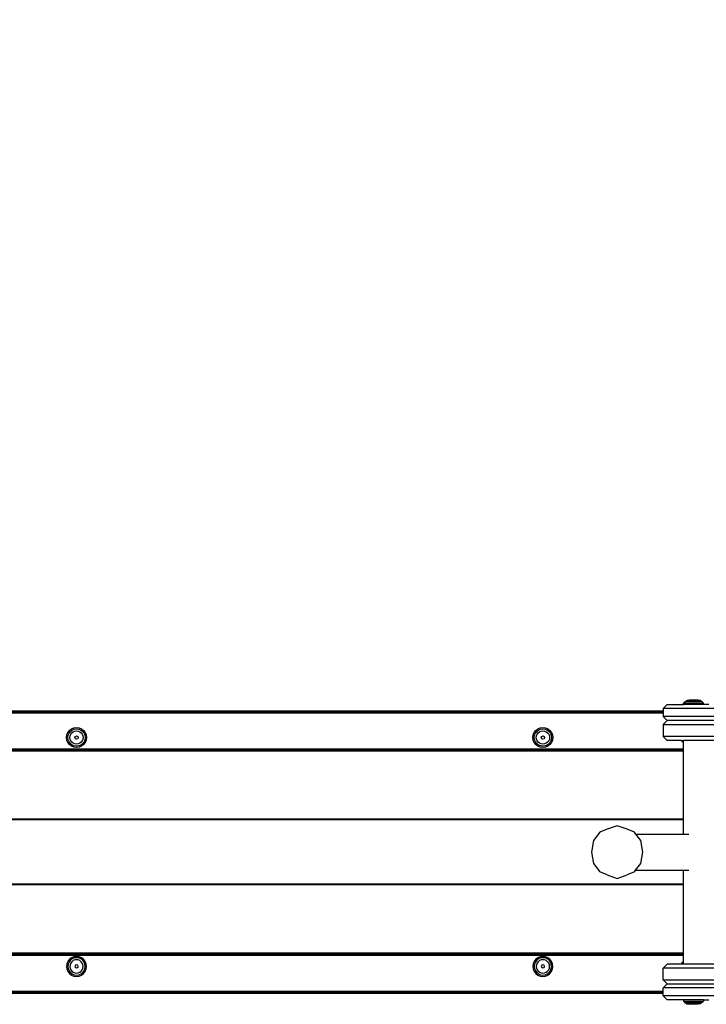
# Model space of a CAD drawing. Units: inches. Extents: x 4969 to 6175, y -3147 to -2695.
# Drawn here: x 5675 to 5726, y -2995 to -2921 of the extents above; entities that cross this region are included whole.
import ezdxf

# ---------------------------------------------------------------- set-up
doc = ezdxf.new("R2010")
doc.units = ezdxf.units.IN
doc.header["$MEASUREMENT"] = 0
doc.layers.add('VP-EQ', color=7, linetype='Continuous', true_color=0x8a3492, plot=False)
doc.styles.get("Standard").update_dxf_attribs({"font": 'arial.ttf'})
doc.dimstyles.get("Standard").update_dxf_attribs({"dimtxt": 14, "dimasz": 20, "dimexe": 20, "dimexo": 50, "dimgap": 20, "dimtad": 0, "dimdec": 0, "dimzin": 0, "dimdsep": 46, "dimtxsty": 'Standard', "dimcen": -0.09, "dimadec": 0, "dimazin": 0, "dimtfac": 1, "dimtdec": 4, "dimtofl": 0, "dimtmove": 0, "dimatfit": 3, "dimfxl": 70, "dimfxlon": 1, "dimtolj": 1, "dimtzin": 0, "dimarcsym": 0})

# ---------------------------------------------------------------- blocks, each defined once
blk = doc.blocks.new('*D196')
at = {"layer": 'Defpoints', "color": 0}
for p in [(5627.14, -2757.111), (5847.823, -2975.911), (5627.14, -2983.15)]:
    blk.add_point(p, dxfattribs=at)
at = {"layer": 'VP-EQ', "color": 0, "lineweight": -2}
for p, q in [((5627.14, -2827.111), (5627.14, -2737.111)), ((5847.823, -2827.111), (5847.823, -2737.111)), ((5647.14, -2757.111), (5701.864, -2757.111)), ((5827.823, -2757.111), (5773.098, -2757.111))]:
    blk.add_line(p, q, dxfattribs=at)
at = {"layer": 'VP-EQ', "color": 0}
for points in [[(5647.14, -2753.777), (5647.14, -2760.444), (5627.14, -2757.111)], [(5827.823, -2760.444), (5827.823, -2753.777), (5847.823, -2757.111)]]:
    blk.add_solid(points, dxfattribs=at)
at = {"layer": 'VP-EQ', "color": 0, "insert": (5737.481, -2757.111), "char_height": 14, "attachment_point": 5}
blk.add_mtext('\\A1;225', dxfattribs=at)
blk = doc.blocks.new('*D197')
at = {"layer": 'Defpoints', "color": 0}
for p in [(5997.849, -2714.811), (5477.14, -2983.15), (5997.849, -2982.961)]:
    blk.add_point(p, dxfattribs=at)
at = {"layer": 'VP-EQ', "color": 0, "lineweight": -2}
for p, q in [((5477.14, -2784.811), (5477.14, -2694.811)), ((5997.849, -2784.811), (5997.849, -2694.811)), ((5497.14, -2714.811), (5701.996, -2714.811)), ((5977.849, -2714.811), (5772.992, -2714.811))]:
    blk.add_line(p, q, dxfattribs=at)
at = {"layer": 'VP-EQ', "color": 0}
for points in [[(5497.14, -2711.477), (5497.14, -2718.144), (5477.14, -2714.811)], [(5977.849, -2718.144), (5977.849, -2711.477), (5997.849, -2714.811)]]:
    blk.add_solid(points, dxfattribs=at)
at = {"layer": 'VP-EQ', "color": 0, "insert": (5737.494, -2714.811), "char_height": 14, "attachment_point": 5}
blk.add_mtext('\\A1;525', dxfattribs=at)
blk = doc.blocks.new('RB2850')
at = {"layer": 'VP-EQ', "color": 0}
for p, q in [((5724.77, -2972.354), (5724.867, -2972.257)), ((5724.77, -2972.454), (5724.77, -2972.354)), ((5724.77, -2972.354), (5726.27, -2972.355)), ((5724.867, -2972.257), (5725.021, -2972.157)), ((5726.172, -2972.259), (5724.867, -2972.257)), ((5725.021, -2972.157), (5725.038, -2972.157)), ((5725.038, -2972.157), (5725.187, -2972.127)), ((5726.002, -2972.159), (5725.038, -2972.157)), ((5725.853, -2972.127), (5725.187, -2972.127)), ((5726.002, -2972.159), (5725.853, -2972.127)), ((5726.002, -2972.159), (5726.019, -2972.159)), ((5726.172, -2972.259), (5726.019, -2972.159)), ((5726.27, -2972.355), (5726.172, -2972.259)), ((5726.27, -2972.454), (5726.27, -2972.355)), ((5645.183, -2972.933), (5723.225, -2972.933)), ((5645.183, -2972.938), (5723.225, -2972.933)), ((5645.183, -2972.938), (5723.225, -2972.941)), ((5645.183, -2972.938), (5723.225, -2972.938)), ((5645.183, -2972.953), (5723.225, -2972.948)), ((5645.183, -2972.953), (5723.225, -2972.953)), ((5645.183, -2972.953), (5723.225, -2972.959)), ((5645.183, -2972.976), (5723.225, -2972.969)), ((5645.183, -2972.976), (5723.225, -2972.976)), ((5723.225, -2972.989), (5645.183, -2972.976)), ((5723.225, -2972.98), (5645.183, -2972.976)), ((5723.225, -2973.003), (5645.183, -2973.008)), ((5645.183, -2973.008), (5723.225, -2973.008)), ((5645.183, -2973.044), (5723.225, -2973.044)), ((5645.183, -2973.083), (5723.225, -2973.083)), ((5723.225, -2972.754), (5723.525, -2972.454)), ((5723.225, -2972.754), (5723.225, -2972.933)), ((5729.725, -2972.754), (5723.225, -2972.754)), ((5723.225, -2972.933), (5723.225, -2972.938)), ((5723.225, -2972.938), (5723.225, -2972.941)), ((5723.225, -2972.941), (5723.225, -2972.948)), ((5723.225, -2972.948), (5723.225, -2972.953)), ((5723.225, -2972.953), (5723.225, -2972.959)), ((5723.225, -2972.959), (5723.225, -2972.969)), ((5723.225, -2972.969), (5723.225, -2972.976)), ((5723.225, -2972.976), (5723.225, -2972.98)), ((5723.225, -2972.98), (5723.225, -2972.989)), ((5723.225, -2972.989), (5723.225, -2973.003)), ((5723.225, -2973.003), (5723.225, -2973.008)), ((5723.225, -2973.008), (5723.225, -2973.044)), ((5723.225, -2973.044), (5723.225, -2973.083)), ((5723.225, -2973.083), (5723.225, -2973.354)), ((5723.525, -2972.454), (5724.77, -2972.454)), ((5726.27, -2972.454), (5724.77, -2972.454)), ((5726.67, -2972.454), (5726.27, -2972.454)), ((5723.525, -2973.654), (5723.225, -2973.354)), ((5729.725, -2973.354), (5723.225, -2973.354)), ((5723.225, -2973.954), (5723.525, -2973.654)), ((5729.425, -2973.654), (5723.525, -2973.654)), ((5678.483, -2974.74), (5678.558, -2974.559)), ((5678.558, -2974.559), (5678.677, -2974.404)), ((5678.577, -2974.765), (5678.643, -2974.608)), ((5678.643, -2974.608), (5678.746, -2974.472)), ((5678.677, -2974.404), (5678.833, -2974.284)), ((5678.746, -2974.472), (5678.881, -2974.369)), ((5678.775, -2974.684), (5678.855, -2974.581)), ((5678.833, -2974.284), (5679.014, -2974.21)), ((5678.855, -2974.581), (5678.958, -2974.501)), ((5678.881, -2974.369), (5679.039, -2974.304)), ((5678.958, -2974.501), (5679.078, -2974.451)), ((5679.014, -2974.21), (5679.208, -2974.184)), ((5679.039, -2974.304), (5679.208, -2974.281)), ((5679.078, -2974.451), (5679.208, -2974.434)), ((5679.208, -2974.184), (5679.402, -2974.21)), ((5679.208, -2974.281), (5679.377, -2974.304)), ((5679.208, -2974.434), (5679.337, -2974.451)), ((5679.337, -2974.451), (5679.457, -2974.501)), ((5679.377, -2974.304), (5679.534, -2974.369)), ((5679.402, -2974.21), (5679.583, -2974.284)), ((5679.457, -2974.501), (5679.561, -2974.581)), ((5679.534, -2974.369), (5679.669, -2974.472)), ((5679.561, -2974.581), (5679.64, -2974.684)), ((5679.583, -2974.284), (5679.738, -2974.404)), ((5679.669, -2974.472), (5679.773, -2974.608)), ((5679.738, -2974.404), (5679.857, -2974.559)), ((5679.773, -2974.608), (5679.838, -2974.765)), ((5679.857, -2974.559), (5679.932, -2974.74)), ((5713.483, -2974.74), (5713.558, -2974.559)), ((5713.558, -2974.559), (5713.677, -2974.404)), ((5713.577, -2974.765), (5713.643, -2974.608)), ((5713.643, -2974.608), (5713.746, -2974.472)), ((5713.677, -2974.404), (5713.833, -2974.284)), ((5713.746, -2974.472), (5713.881, -2974.369)), ((5713.775, -2974.684), (5713.855, -2974.581)), ((5713.833, -2974.284), (5714.014, -2974.21)), ((5713.855, -2974.581), (5713.958, -2974.501)), ((5713.881, -2974.369), (5714.039, -2974.304)), ((5713.958, -2974.501), (5714.078, -2974.451)), ((5714.014, -2974.21), (5714.208, -2974.184)), ((5714.039, -2974.304), (5714.208, -2974.281)), ((5714.078, -2974.451), (5714.208, -2974.434)), ((5714.208, -2974.184), (5714.402, -2974.21)), ((5714.208, -2974.281), (5714.377, -2974.304)), ((5714.208, -2974.434), (5714.337, -2974.451)), ((5714.337, -2974.451), (5714.457, -2974.501)), ((5714.377, -2974.304), (5714.534, -2974.369)), ((5714.402, -2974.21), (5714.583, -2974.284)), ((5714.457, -2974.501), (5714.561, -2974.581)), ((5714.534, -2974.369), (5714.669, -2974.472)), ((5714.561, -2974.581), (5714.64, -2974.684)), ((5714.583, -2974.284), (5714.738, -2974.404)), ((5714.669, -2974.472), (5714.773, -2974.608)), ((5714.738, -2974.404), (5714.857, -2974.559)), ((5714.773, -2974.608), (5714.838, -2974.765)), ((5714.857, -2974.559), (5714.932, -2974.74)), ((5723.225, -2973.954), (5723.225, -2974.854)), ((5723.225, -2973.954), (5729.725, -2973.954)), ((5678.458, -2974.934), (5678.483, -2974.74)), ((5678.483, -2975.128), (5678.458, -2974.934)), ((5678.558, -2975.309), (5678.483, -2975.128)), ((5678.555, -2974.934), (5678.577, -2974.765)), ((5678.577, -2975.103), (5678.555, -2974.934)), ((5678.677, -2975.464), (5678.558, -2975.309)), ((5678.643, -2975.26), (5678.577, -2975.103)), ((5678.746, -2975.395), (5678.643, -2975.26)), ((5678.708, -2974.934), (5678.725, -2974.805)), ((5678.725, -2975.063), (5678.708, -2974.934)), ((5678.725, -2974.805), (5678.775, -2974.684)), ((5678.775, -2975.183), (5678.725, -2975.063)), ((5678.855, -2975.287), (5678.775, -2975.183)), ((5678.958, -2975.366), (5678.855, -2975.287)), ((5679.078, -2975.416), (5678.958, -2975.366)), ((5679.088, -2974.934), (5679.123, -2974.849)), ((5679.123, -2975.018), (5679.088, -2974.934)), ((5679.123, -2974.849), (5679.208, -2974.814)), ((5679.208, -2975.053), (5679.123, -2975.018)), ((5679.208, -2974.814), (5679.292, -2974.849)), ((5679.292, -2975.018), (5679.208, -2975.053)), ((5679.292, -2974.849), (5679.327, -2974.934)), ((5679.327, -2974.934), (5679.292, -2975.018)), ((5679.457, -2975.366), (5679.337, -2975.416)), ((5679.561, -2975.287), (5679.457, -2975.366)), ((5679.64, -2975.183), (5679.561, -2975.287)), ((5679.64, -2974.684), (5679.69, -2974.805)), ((5679.69, -2975.063), (5679.64, -2975.183)), ((5679.773, -2975.26), (5679.669, -2975.395)), ((5679.69, -2974.805), (5679.707, -2974.934)), ((5679.707, -2974.934), (5679.69, -2975.063)), ((5679.857, -2975.309), (5679.738, -2975.464)), ((5679.838, -2975.103), (5679.773, -2975.26)), ((5679.838, -2974.765), (5679.86, -2974.934)), ((5679.86, -2974.934), (5679.838, -2975.103)), ((5679.932, -2975.128), (5679.857, -2975.309)), ((5679.932, -2974.74), (5679.958, -2974.934)), ((5679.958, -2974.934), (5679.932, -2975.128)), ((5713.458, -2974.934), (5713.483, -2974.74)), ((5713.483, -2975.128), (5713.458, -2974.934)), ((5713.558, -2975.309), (5713.483, -2975.128)), ((5713.555, -2974.934), (5713.577, -2974.765)), ((5713.577, -2975.103), (5713.555, -2974.934)), ((5713.677, -2975.464), (5713.558, -2975.309)), ((5713.643, -2975.26), (5713.577, -2975.103)), ((5713.746, -2975.395), (5713.643, -2975.26)), ((5713.708, -2974.934), (5713.725, -2974.805)), ((5713.725, -2975.063), (5713.708, -2974.934)), ((5713.725, -2974.805), (5713.775, -2974.684)), ((5713.775, -2975.183), (5713.725, -2975.063)), ((5713.855, -2975.287), (5713.775, -2975.183)), ((5713.958, -2975.366), (5713.855, -2975.287)), ((5714.078, -2975.416), (5713.958, -2975.366)), ((5714.088, -2974.934), (5714.123, -2974.849)), ((5714.123, -2975.018), (5714.088, -2974.934)), ((5714.123, -2974.849), (5714.208, -2974.814)), ((5714.208, -2975.053), (5714.123, -2975.018)), ((5714.208, -2974.814), (5714.292, -2974.849)), ((5714.292, -2975.018), (5714.208, -2975.053)), ((5714.292, -2974.849), (5714.327, -2974.934)), ((5714.327, -2974.934), (5714.292, -2975.018)), ((5714.457, -2975.366), (5714.337, -2975.416)), ((5714.561, -2975.287), (5714.457, -2975.366)), ((5714.64, -2975.183), (5714.561, -2975.287)), ((5714.64, -2974.684), (5714.69, -2974.805)), ((5714.69, -2975.063), (5714.64, -2975.183)), ((5714.773, -2975.26), (5714.669, -2975.395)), ((5714.69, -2974.805), (5714.707, -2974.934)), ((5714.707, -2974.934), (5714.69, -2975.063)), ((5714.857, -2975.309), (5714.738, -2975.464)), ((5714.838, -2975.103), (5714.773, -2975.26)), ((5714.838, -2974.765), (5714.86, -2974.934)), ((5714.86, -2974.934), (5714.838, -2975.103)), ((5714.932, -2975.128), (5714.857, -2975.309)), ((5714.932, -2974.74), (5714.958, -2974.934)), ((5714.958, -2974.934), (5714.932, -2975.128)), ((5723.525, -2975.154), (5723.225, -2974.854)), ((5729.725, -2974.854), (5723.225, -2974.854)), ((5724.574, -2975.154), (5723.525, -2975.154)), ((5724.574, -2975.154), (5724.726, -2975.306)), ((5724.574, -2975.154), (5724.726, -2975.154)), ((5724.726, -2975.154), (5724.726, -2975.306)), ((5727.377, -2975.154), (5724.726, -2975.154)), ((5724.726, -2975.306), (5724.726, -2975.783)), ((5645.245, -2975.783), (5724.726, -2975.783)), ((5724.726, -2975.801), (5645.245, -2975.783)), ((5724.726, -2975.819), (5645.256, -2975.821)), ((5724.726, -2975.821), (5645.256, -2975.821)), ((5724.726, -2975.836), (5645.256, -2975.821)), ((5724.726, -2975.853), (5645.256, -2975.858)), ((5724.726, -2975.868), (5645.256, -2975.858)), ((5724.726, -2975.882), (5645.256, -2975.889)), ((5724.726, -2975.893), (5645.256, -2975.889)), ((5724.726, -2975.899), (5645.256, -2975.902)), ((5724.726, -2975.902), (5645.256, -2975.902)), ((5724.726, -2975.915), (5645.256, -2975.912)), ((5724.726, -2975.919), (5645.256, -2975.921)), ((5724.726, -2975.924), (5645.256, -2975.921)), ((5724.726, -2975.929), (5645.256, -2975.931)), ((5645.256, -2975.931), (5724.726, -2975.933)), ((5678.833, -2975.584), (5678.677, -2975.464)), ((5678.881, -2975.499), (5678.746, -2975.395)), ((5679.014, -2975.659), (5678.833, -2975.584)), ((5679.039, -2975.564), (5678.881, -2975.499)), ((5679.208, -2975.684), (5679.014, -2975.659)), ((5679.208, -2975.586), (5679.039, -2975.564)), ((5679.208, -2975.433), (5679.078, -2975.416)), ((5679.337, -2975.416), (5679.208, -2975.433)), ((5679.377, -2975.564), (5679.208, -2975.586)), ((5679.402, -2975.659), (5679.208, -2975.684)), ((5679.534, -2975.499), (5679.377, -2975.564)), ((5679.583, -2975.584), (5679.402, -2975.659)), ((5679.669, -2975.395), (5679.534, -2975.499)), ((5679.738, -2975.464), (5679.583, -2975.584)), ((5713.833, -2975.584), (5713.677, -2975.464)), ((5713.881, -2975.499), (5713.746, -2975.395)), ((5714.014, -2975.659), (5713.833, -2975.584)), ((5714.039, -2975.564), (5713.881, -2975.499)), ((5714.208, -2975.684), (5714.014, -2975.659)), ((5714.208, -2975.586), (5714.039, -2975.564)), ((5714.208, -2975.433), (5714.078, -2975.416)), ((5714.337, -2975.416), (5714.208, -2975.433)), ((5714.377, -2975.564), (5714.208, -2975.586)), ((5714.402, -2975.659), (5714.208, -2975.684)), ((5714.534, -2975.499), (5714.377, -2975.564)), ((5714.583, -2975.584), (5714.402, -2975.659)), ((5714.669, -2975.395), (5714.534, -2975.499)), ((5714.738, -2975.464), (5714.583, -2975.584)), ((5724.726, -2975.783), (5724.726, -2975.801)), ((5724.726, -2975.801), (5724.726, -2975.819)), ((5724.726, -2975.819), (5724.726, -2975.821)), ((5724.726, -2975.821), (5724.726, -2975.836)), ((5724.726, -2975.836), (5724.726, -2975.853)), ((5724.726, -2975.853), (5724.726, -2975.868)), ((5724.726, -2975.868), (5724.726, -2975.882)), ((5724.726, -2975.882), (5724.726, -2975.893)), ((5724.726, -2975.893), (5724.726, -2975.899)), ((5724.726, -2975.899), (5724.726, -2975.902)), ((5724.726, -2975.902), (5724.726, -2975.915)), ((5724.726, -2975.915), (5724.726, -2975.919)), ((5724.726, -2975.919), (5724.726, -2975.924)), ((5724.726, -2975.924), (5724.726, -2975.929)), ((5724.726, -2975.929), (5724.726, -2975.933)), ((5724.726, -2975.933), (5724.726, -2981.052)), ((5681.058, -2981.053), (5649.764, -2981.052)), ((5681.048, -2981.109), (5649.777, -2981.109)), ((5681.048, -2981.109), (5681.058, -2981.053)), ((5681.097, -2981.109), (5681.048, -2981.109)), ((5681.108, -2981.052), (5681.058, -2981.053)), ((5681.097, -2981.109), (5681.106, -2981.06)), ((5682.62, -2981.109), (5681.097, -2981.109)), ((5681.106, -2981.06), (5681.108, -2981.052)), ((5682.654, -2981.052), (5681.108, -2981.052)), ((5682.62, -2981.109), (5682.654, -2981.052)), ((5685.988, -2981.109), (5682.62, -2981.109)), ((5685.988, -2981.052), (5682.654, -2981.052)), ((5685.988, -2981.052), (5685.988, -2981.109)), ((5689.988, -2981.052), (5685.988, -2981.052)), ((5689.988, -2981.109), (5685.988, -2981.109)), ((5689.988, -2981.052), (5689.988, -2981.109)), ((5694.232, -2981.052), (5689.988, -2981.052)), ((5694.241, -2981.109), (5689.988, -2981.109)), ((5694.232, -2981.052), (5694.239, -2981.087)), ((5694.844, -2981.052), (5694.232, -2981.052)), ((5694.241, -2981.109), (5694.239, -2981.087)), ((5694.87, -2981.109), (5694.241, -2981.109)), ((5694.844, -2981.052), (5694.87, -2981.109)), ((5724.726, -2981.052), (5694.844, -2981.052)), ((5724.726, -2981.109), (5694.87, -2981.109)), ((5724.726, -2981.052), (5724.726, -2981.109)), ((5724.726, -2981.109), (5724.726, -2982.201)), ((5719.039, -2981.82), (5718.483, -2982.05)), ((5719.78, -2981.555), (5719.039, -2981.82)), ((5720.521, -2981.82), (5719.78, -2981.555)), ((5721.077, -2982.05), (5720.521, -2981.82)), ((5718.014, -2982.677), (5717.842, -2983.533)), ((5718.483, -2982.05), (5718.014, -2982.677)), ((5721.19, -2982.201), (5721.077, -2982.05)), ((5721.19, -2982.201), (5724.726, -2982.201)), ((5721.546, -2982.677), (5721.19, -2982.201)), ((5721.718, -2983.533), (5721.546, -2982.677)), ((5724.726, -2982.201), (5725.155, -2982.201)), ((5717.842, -2983.533), (5718.014, -2984.389)), ((5721.546, -2984.389), (5721.718, -2983.533)), ((5718.014, -2984.389), (5718.483, -2985.016)), ((5721.077, -2985.016), (5721.159, -2984.906)), ((5721.159, -2984.906), (5721.546, -2984.389)), ((5721.159, -2984.906), (5724.726, -2984.906)), ((5724.726, -2984.906), (5725.155, -2984.906)), ((5724.726, -2984.906), (5724.726, -2985.945)), ((5719.039, -2985.246), (5718.483, -2985.016)), ((5719.039, -2985.246), (5719.78, -2985.511)), ((5719.78, -2985.511), (5720.521, -2985.246)), ((5721.077, -2985.016), (5720.521, -2985.246)), ((5724.726, -2985.945), (5645.256, -2985.945)), ((5724.726, -2986.002), (5645.256, -2986.002)), ((5724.726, -2985.945), (5724.726, -2986.002)), ((5724.726, -2986.002), (5724.726, -2991.123)), ((5724.726, -2991.255), (5645.245, -2991.273)), ((5645.245, -2991.273), (5724.726, -2991.273)), ((5645.256, -2991.124), (5724.726, -2991.123)), ((5724.726, -2991.126), (5645.256, -2991.124)), ((5724.726, -2991.131), (5645.256, -2991.134)), ((5724.726, -2991.137), (5645.256, -2991.134)), ((5724.726, -2991.141), (5645.256, -2991.143)), ((5724.726, -2991.157), (5645.256, -2991.154)), ((5724.726, -2991.154), (5645.256, -2991.154)), ((5724.726, -2991.163), (5645.256, -2991.167)), ((5724.726, -2991.174), (5645.256, -2991.167)), ((5724.726, -2991.188), (5645.256, -2991.198)), ((5724.726, -2991.203), (5645.256, -2991.198)), ((5724.726, -2991.22), (5645.256, -2991.234)), ((5724.726, -2991.234), (5645.256, -2991.234)), ((5724.726, -2991.237), (5645.256, -2991.234)), ((5678.677, -2991.591), (5678.558, -2991.746)), ((5678.833, -2991.472), (5678.677, -2991.591)), ((5678.881, -2991.557), (5678.746, -2991.66)), ((5679.014, -2991.397), (5678.833, -2991.472)), ((5679.039, -2991.491), (5678.881, -2991.557)), ((5679.078, -2991.64), (5678.958, -2991.689)), ((5679.208, -2991.371), (5679.014, -2991.397)), ((5679.208, -2991.469), (5679.039, -2991.491)), ((5679.208, -2991.623), (5679.078, -2991.64)), ((5679.402, -2991.397), (5679.208, -2991.371)), ((5679.377, -2991.491), (5679.208, -2991.469)), ((5679.337, -2991.64), (5679.208, -2991.623)), ((5679.457, -2991.689), (5679.337, -2991.64)), ((5679.534, -2991.557), (5679.377, -2991.491)), ((5679.583, -2991.472), (5679.402, -2991.397)), ((5679.669, -2991.66), (5679.534, -2991.557)), ((5679.738, -2991.591), (5679.583, -2991.472)), ((5679.857, -2991.746), (5679.738, -2991.591)), ((5713.677, -2991.591), (5713.558, -2991.746)), ((5713.833, -2991.472), (5713.677, -2991.591)), ((5713.881, -2991.557), (5713.746, -2991.66)), ((5714.014, -2991.397), (5713.833, -2991.472)), ((5714.039, -2991.491), (5713.881, -2991.557)), ((5714.078, -2991.64), (5713.958, -2991.689)), ((5714.208, -2991.371), (5714.014, -2991.397)), ((5714.208, -2991.469), (5714.039, -2991.491)), ((5714.208, -2991.623), (5714.078, -2991.64)), ((5714.402, -2991.397), (5714.208, -2991.371)), ((5714.377, -2991.491), (5714.208, -2991.469)), ((5714.337, -2991.64), (5714.208, -2991.623)), ((5714.457, -2991.689), (5714.337, -2991.64)), ((5714.534, -2991.557), (5714.377, -2991.491)), ((5714.583, -2991.472), (5714.402, -2991.397)), ((5714.669, -2991.66), (5714.534, -2991.557)), ((5714.738, -2991.591), (5714.583, -2991.472)), ((5714.857, -2991.746), (5714.738, -2991.591)), ((5724.726, -2991.123), (5724.726, -2991.126)), ((5724.726, -2991.126), (5724.726, -2991.131)), ((5724.726, -2991.131), (5724.726, -2991.137)), ((5724.726, -2991.137), (5724.726, -2991.141)), ((5724.726, -2991.141), (5724.726, -2991.154)), ((5724.726, -2991.154), (5724.726, -2991.157)), ((5724.726, -2991.157), (5724.726, -2991.163)), ((5724.726, -2991.163), (5724.726, -2991.174)), ((5724.726, -2991.174), (5724.726, -2991.188)), ((5724.726, -2991.188), (5724.726, -2991.203)), ((5724.726, -2991.203), (5724.726, -2991.22)), ((5724.726, -2991.22), (5724.726, -2991.234)), ((5724.726, -2991.234), (5724.726, -2991.237)), ((5724.726, -2991.237), (5724.726, -2991.255)), ((5724.726, -2991.255), (5724.726, -2991.273)), ((5724.726, -2991.273), (5724.726, -2991.79)), ((5678.483, -2991.927), (5678.458, -2992.121)), ((5678.458, -2992.121), (5678.483, -2992.316)), ((5678.558, -2991.746), (5678.483, -2991.927)), ((5678.483, -2992.316), (5678.558, -2992.497)), ((5678.577, -2991.953), (5678.555, -2992.122)), ((5678.555, -2992.122), (5678.577, -2992.291)), ((5678.643, -2991.795), (5678.577, -2991.953)), ((5678.577, -2992.291), (5678.643, -2992.448)), ((5678.746, -2991.66), (5678.643, -2991.795)), ((5678.725, -2991.993), (5678.708, -2992.122)), ((5678.708, -2992.122), (5678.725, -2992.251)), ((5678.775, -2991.872), (5678.725, -2991.993)), ((5678.725, -2992.251), (5678.775, -2992.371)), ((5678.855, -2991.769), (5678.775, -2991.872)), ((5678.775, -2992.371), (5678.855, -2992.475)), ((5678.958, -2991.689), (5678.855, -2991.769)), ((5679.123, -2992.037), (5679.088, -2992.122)), ((5679.088, -2992.122), (5679.123, -2992.206)), ((5679.208, -2992.003), (5679.123, -2992.037)), ((5679.123, -2992.206), (5679.208, -2992.241)), ((5679.292, -2992.037), (5679.208, -2992.003)), ((5679.208, -2992.241), (5679.292, -2992.206)), ((5679.327, -2992.122), (5679.292, -2992.037)), ((5679.292, -2992.206), (5679.327, -2992.122)), ((5679.561, -2991.769), (5679.457, -2991.689)), ((5679.64, -2991.872), (5679.561, -2991.769)), ((5679.561, -2992.475), (5679.64, -2992.371)), ((5679.69, -2991.993), (5679.64, -2991.872)), ((5679.64, -2992.371), (5679.69, -2992.251)), ((5679.773, -2991.795), (5679.669, -2991.66)), ((5679.707, -2992.122), (5679.69, -2991.993)), ((5679.69, -2992.251), (5679.707, -2992.122)), ((5679.838, -2991.953), (5679.773, -2991.795)), ((5679.773, -2992.448), (5679.838, -2992.291)), ((5679.86, -2992.122), (5679.838, -2991.953)), ((5679.838, -2992.291), (5679.86, -2992.122)), ((5679.932, -2991.927), (5679.857, -2991.746)), ((5679.857, -2992.497), (5679.932, -2992.316)), ((5679.958, -2992.121), (5679.932, -2991.927)), ((5679.932, -2992.316), (5679.958, -2992.121)), ((5713.483, -2991.927), (5713.458, -2992.121)), ((5713.458, -2992.121), (5713.483, -2992.316)), ((5713.558, -2991.746), (5713.483, -2991.927)), ((5713.483, -2992.316), (5713.558, -2992.497)), ((5713.577, -2991.953), (5713.555, -2992.122)), ((5713.555, -2992.122), (5713.577, -2992.291)), ((5713.643, -2991.795), (5713.577, -2991.953)), ((5713.577, -2992.291), (5713.643, -2992.448)), ((5713.746, -2991.66), (5713.643, -2991.795)), ((5713.725, -2991.993), (5713.708, -2992.122)), ((5713.708, -2992.122), (5713.725, -2992.251)), ((5713.775, -2991.872), (5713.725, -2991.993)), ((5713.725, -2992.251), (5713.775, -2992.371)), ((5713.855, -2991.769), (5713.775, -2991.872)), ((5713.775, -2992.371), (5713.855, -2992.475)), ((5713.958, -2991.689), (5713.855, -2991.769)), ((5714.123, -2992.037), (5714.088, -2992.122)), ((5714.088, -2992.122), (5714.123, -2992.206)), ((5714.208, -2992.003), (5714.123, -2992.037)), ((5714.123, -2992.206), (5714.208, -2992.241)), ((5714.292, -2992.037), (5714.208, -2992.003)), ((5714.208, -2992.241), (5714.292, -2992.206)), ((5714.327, -2992.122), (5714.292, -2992.037)), ((5714.292, -2992.206), (5714.327, -2992.122)), ((5714.561, -2991.769), (5714.457, -2991.689)), ((5714.64, -2991.872), (5714.561, -2991.769)), ((5714.561, -2992.475), (5714.64, -2992.371)), ((5714.69, -2991.993), (5714.64, -2991.872)), ((5714.64, -2992.371), (5714.69, -2992.251)), ((5714.773, -2991.795), (5714.669, -2991.66)), ((5714.707, -2992.122), (5714.69, -2991.993)), ((5714.69, -2992.251), (5714.707, -2992.122)), ((5714.838, -2991.953), (5714.773, -2991.795)), ((5714.773, -2992.448), (5714.838, -2992.291)), ((5714.86, -2992.122), (5714.838, -2991.953)), ((5714.838, -2992.291), (5714.86, -2992.122)), ((5714.932, -2991.927), (5714.857, -2991.746)), ((5714.857, -2992.497), (5714.932, -2992.316)), ((5714.958, -2992.121), (5714.932, -2991.927)), ((5714.932, -2992.316), (5714.958, -2992.121)), ((5723.525, -2991.943), (5723.225, -2992.243)), ((5723.225, -2993.143), (5723.225, -2992.243)), ((5729.725, -2992.243), (5723.225, -2992.243)), ((5724.574, -2991.943), (5723.525, -2991.943)), ((5724.574, -2991.943), (5724.726, -2991.79)), ((5724.726, -2991.943), (5724.574, -2991.943)), ((5724.726, -2991.79), (5724.726, -2991.943)), ((5727.377, -2991.943), (5724.726, -2991.943)), ((5678.558, -2992.497), (5678.677, -2992.652)), ((5678.643, -2992.448), (5678.746, -2992.583)), ((5678.677, -2992.652), (5678.833, -2992.771)), ((5678.746, -2992.583), (5678.881, -2992.687)), ((5678.833, -2992.771), (5679.014, -2992.846)), ((5678.855, -2992.475), (5678.958, -2992.554)), ((5678.881, -2992.687), (5679.039, -2992.752)), ((5678.958, -2992.554), (5679.078, -2992.604)), ((5679.014, -2992.846), (5679.208, -2992.872)), ((5679.039, -2992.752), (5679.208, -2992.774)), ((5679.078, -2992.604), (5679.208, -2992.621)), ((5679.208, -2992.621), (5679.337, -2992.604)), ((5679.208, -2992.774), (5679.377, -2992.752)), ((5679.208, -2992.872), (5679.402, -2992.846)), ((5679.337, -2992.604), (5679.457, -2992.554)), ((5679.377, -2992.752), (5679.534, -2992.687)), ((5679.402, -2992.846), (5679.583, -2992.771)), ((5679.457, -2992.554), (5679.561, -2992.475)), ((5679.534, -2992.687), (5679.669, -2992.583)), ((5679.583, -2992.771), (5679.738, -2992.652)), ((5679.669, -2992.583), (5679.773, -2992.448)), ((5679.738, -2992.652), (5679.857, -2992.497)), ((5713.558, -2992.497), (5713.677, -2992.652)), ((5713.643, -2992.448), (5713.746, -2992.583)), ((5713.677, -2992.652), (5713.833, -2992.771)), ((5713.746, -2992.583), (5713.881, -2992.687)), ((5713.833, -2992.771), (5714.014, -2992.846)), ((5713.855, -2992.475), (5713.958, -2992.554)), ((5713.881, -2992.687), (5714.039, -2992.752)), ((5713.958, -2992.554), (5714.078, -2992.604)), ((5714.014, -2992.846), (5714.208, -2992.872)), ((5714.039, -2992.752), (5714.208, -2992.774)), ((5714.078, -2992.604), (5714.208, -2992.621)), ((5714.208, -2992.621), (5714.337, -2992.604)), ((5714.208, -2992.774), (5714.377, -2992.752)), ((5714.208, -2992.872), (5714.402, -2992.846)), ((5714.337, -2992.604), (5714.457, -2992.554)), ((5714.377, -2992.752), (5714.534, -2992.687)), ((5714.402, -2992.846), (5714.583, -2992.771)), ((5714.457, -2992.554), (5714.561, -2992.475)), ((5714.534, -2992.687), (5714.669, -2992.583)), ((5714.583, -2992.771), (5714.738, -2992.652)), ((5714.669, -2992.583), (5714.773, -2992.448)), ((5714.738, -2992.652), (5714.857, -2992.497)), ((5723.225, -2993.143), (5723.525, -2993.443)), ((5723.225, -2993.143), (5729.725, -2993.143)), ((5723.525, -2993.443), (5723.225, -2993.743)), ((5723.225, -2993.973), (5723.225, -2993.743)), ((5729.725, -2993.743), (5723.225, -2993.743)), ((5723.525, -2993.443), (5729.425, -2993.443)), ((5645.183, -2993.973), (5723.225, -2993.973)), ((5645.183, -2994.012), (5723.225, -2994.012)), ((5645.183, -2994.048), (5723.225, -2994.048)), ((5723.225, -2994.052), (5645.183, -2994.048)), ((5723.225, -2994.066), (5645.183, -2994.079)), ((5723.225, -2994.075), (5645.183, -2994.079)), ((5645.183, -2994.079), (5723.225, -2994.086)), ((5645.183, -2994.079), (5723.225, -2994.079)), ((5645.183, -2994.103), (5723.225, -2994.097)), ((5645.183, -2994.103), (5723.225, -2994.103)), ((5645.183, -2994.103), (5723.225, -2994.108)), ((5645.183, -2994.118), (5723.225, -2994.114)), ((5645.183, -2994.118), (5723.225, -2994.122)), ((5645.183, -2994.118), (5723.225, -2994.118)), ((5645.183, -2994.123), (5723.225, -2994.122)), ((5723.225, -2994.012), (5723.225, -2993.973)), ((5723.225, -2994.048), (5723.225, -2994.012)), ((5723.225, -2994.052), (5723.225, -2994.048)), ((5723.225, -2994.066), (5723.225, -2994.052)), ((5723.225, -2994.075), (5723.225, -2994.066)), ((5723.225, -2994.079), (5723.225, -2994.075)), ((5723.225, -2994.086), (5723.225, -2994.079)), ((5723.225, -2994.097), (5723.225, -2994.086)), ((5723.225, -2994.103), (5723.225, -2994.097)), ((5723.225, -2994.108), (5723.225, -2994.103)), ((5723.225, -2994.114), (5723.225, -2994.108)), ((5723.225, -2994.118), (5723.225, -2994.114)), ((5723.225, -2994.122), (5723.225, -2994.118)), ((5723.225, -2994.343), (5723.225, -2994.122)), ((5723.225, -2994.343), (5723.525, -2994.643)), ((5729.725, -2994.343), (5723.225, -2994.343)), ((5724.77, -2994.643), (5723.525, -2994.643)), ((5724.77, -2994.643), (5724.77, -2994.743)), ((5726.27, -2994.643), (5724.77, -2994.643)), ((5724.77, -2994.743), (5726.27, -2994.741)), ((5724.77, -2994.743), (5724.867, -2994.839)), ((5726.172, -2994.838), (5724.867, -2994.839)), ((5724.867, -2994.839), (5725.021, -2994.939)), ((5725.021, -2994.939), (5725.038, -2994.939)), ((5726.002, -2994.938), (5725.038, -2994.939)), ((5725.038, -2994.939), (5725.187, -2994.97)), ((5725.853, -2994.969), (5725.187, -2994.97)), ((5726.002, -2994.938), (5725.853, -2994.969)), ((5726.002, -2994.938), (5726.019, -2994.938)), ((5726.172, -2994.838), (5726.019, -2994.938)), ((5726.27, -2994.741), (5726.172, -2994.838)), ((5726.27, -2994.643), (5726.67, -2994.643)), ((5726.27, -2994.643), (5726.27, -2994.741))]:
    blk.add_line(p, q, dxfattribs=at)
blk = doc.blocks.new('WP2850')
at = {"layer": 'VP-EQ', "color": 0}
blk.add_blockref('RB2850', (0, 0), dxfattribs=at)

msp = doc.modelspace()

# ---------------------------------------------------------------- block references
at = {"layer": 'VP-EQ', "color": 0}
msp.add_blockref('WP2850', (0, 0), dxfattribs=at)

# ---------------------------------------------------------------- dimensions: what is measured, and where the dimension line sits
for base, p1, p2, text, picture, middle in [((5997.849, -2714.811), (5477.14, -2983.15), (5997.849, -2982.961), '525', '*D197', (5737.494, -2714.811)), ((5627.14, -2757.111), (5847.823, -2975.911), (5627.14, -2983.15), '225', '*D196', (5737.481, -2757.111))]:
    dim = msp.add_linear_dim(base=base, p1=p1, p2=p2, text=text, dimstyle='Standard', dxfattribs=at)
    dim.commit()
    dim.dimension.update_dxf_attribs({"geometry": picture, "text_midpoint": middle})

doc.saveas('drawing.dxf')
